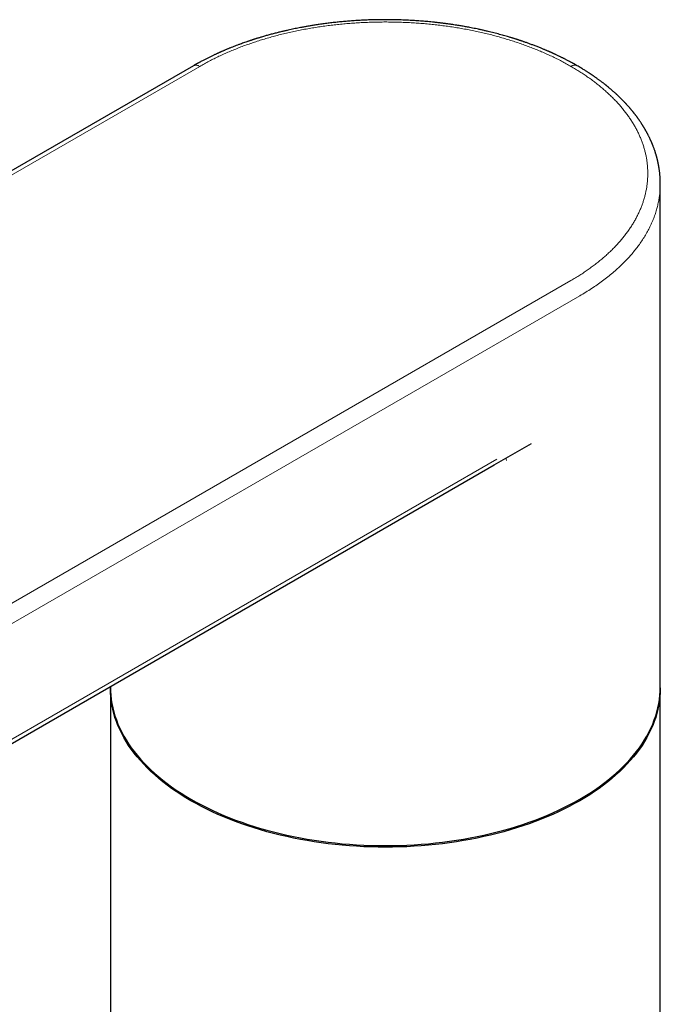
# Model space of a CAD drawing. Units: millimetres. Extents: x 8 to 660, y 12 to 523.
# Drawn here: x 562 to 613, y 201 to 280 of the extents above; entities that cross this region are included whole.
import ezdxf

# ---------------------------------------------------------------- set-up
doc = ezdxf.new("R2010")
doc.units = ezdxf.units.MM

msp = doc.modelspace()

# ---------------------------------------------------------------- linework, layer by layer
at = {"color": 7, "linetype": 'Continuous', "lineweight": 30}
for p, q in [((576.09, 276.022), (479.215, 220.097)), ((613.439, 226.287), (613.439, 266.583)), ((600.155, 244.06), (603.142, 245.785)), ((529.95, 203.532), (600.155, 244.06)), ((569.439, 226.328), (569.439, 226.287)), ((569.439, 226.165), (569.439, 125.322)), ((613.439, 199.992), (613.439, 226.165))]:
    msp.add_line(p, q, dxfattribs=at)
at = {"color": 8, "linetype": 'Continuous', "lineweight": 0}
for p, q in [((576.589, 275.972), (479.716, 220.048)), ((509.414, 202.904), (606.288, 258.828)), ((510.121, 201.679), (606.995, 257.603)), ((600.362, 244.518), (530.158, 203.99))]:
    msp.add_line(p, q, dxfattribs=at)
at = {"color": 7, "linetype": 'Continuous', "lineweight": 30, "flags": 128}
for points in [[(569.439, 226.287), (569.446, 225.955), (569.469, 225.623), (569.507, 225.291), (569.559, 224.96), (569.627, 224.629), (569.71, 224.3), (569.807, 223.973), (569.919, 223.647), (570.047, 223.322), (570.188, 223), (570.345, 222.68), (570.515, 222.363), (570.701, 222.048), (570.9, 221.736), (571.113, 221.427), (571.341, 221.121), (571.582, 220.82), (571.837, 220.521), (572.105, 220.227), (572.386, 219.937), (572.681, 219.651), (572.988, 219.37), (573.308, 219.094), (573.64, 218.822), (573.985, 218.556), (574.342, 218.295), (574.71, 218.039), (575.09, 217.789), (575.481, 217.545), (575.882, 217.307)], [(575.882, 217.184), (575.481, 217.422), (575.09, 217.667), (574.71, 217.916), (574.342, 218.172), (573.985, 218.433), (573.64, 218.7), (573.308, 218.971), (572.988, 219.248), (572.681, 219.529), (572.386, 219.815), (572.105, 220.105), (571.837, 220.399), (571.582, 220.697), (571.341, 220.999), (571.113, 221.304), (570.9, 221.613), (570.701, 221.925), (570.515, 222.24), (570.345, 222.558), (570.188, 222.878), (570.047, 223.2), (569.919, 223.524), (569.807, 223.85), (569.71, 224.178), (569.627, 224.507), (569.559, 224.837), (569.507, 225.168), (569.469, 225.5), (569.446, 225.832), (569.439, 226.165), (569.439, 226.226)], [(575.882, 217.307), (576.295, 217.075), (576.718, 216.849), (577.151, 216.63), (577.594, 216.417), (578.046, 216.211), (578.507, 216.012), (578.978, 215.821), (579.457, 215.636), (579.944, 215.458), (580.439, 215.288), (580.941, 215.126), (581.451, 214.971), (581.967, 214.824), (582.491, 214.685), (583.02, 214.554), (583.555, 214.43), (584.095, 214.315), (584.64, 214.208), (585.19, 214.11), (585.745, 214.02), (586.303, 213.938), (586.865, 213.864), (587.43, 213.8), (587.997, 213.743), (588.567, 213.696), (589.139, 213.656), (589.713, 213.626), (590.287, 213.604), (590.863, 213.591), (591.439, 213.587), (592.015, 213.591), (592.59, 213.604), (593.165, 213.626), (593.738, 213.656), (594.31, 213.696), (594.88, 213.743), (595.448, 213.8), (596.013, 213.864), (596.575, 213.938), (597.133, 214.02), (597.687, 214.11), (598.237, 214.208), (598.782, 214.315), (599.323, 214.43), (599.858, 214.554), (600.387, 214.685), (600.91, 214.824), (601.427, 214.971), (601.936, 215.126), (602.439, 215.288), (602.934, 215.458), (603.421, 215.636), (603.9, 215.821), (604.37, 216.012), (604.831, 216.211), (605.284, 216.417), (605.727, 216.63), (606.16, 216.849), (606.583, 217.075), (606.995, 217.307), (607.397, 217.545), (607.788, 217.789), (608.168, 218.039), (608.536, 218.295), (608.893, 218.556), (609.237, 218.822), (609.57, 219.094), (609.889, 219.37), (610.197, 219.651), (610.491, 219.937), (610.773, 220.227), (611.041, 220.521), (611.296, 220.82), (611.537, 221.121), (611.764, 221.427), (611.978, 221.736), (612.177, 222.048), (612.362, 222.363), (612.533, 222.68), (612.689, 223), (612.831, 223.322), (612.958, 223.647), (613.07, 223.973), (613.168, 224.3), (613.251, 224.629), (613.318, 224.96), (613.371, 225.291), (613.409, 225.623), (613.431, 225.955), (613.439, 226.287)], [(613.438, 226.226), (613.439, 226.165), (613.431, 225.832), (613.409, 225.5), (613.371, 225.168), (613.318, 224.837), (613.251, 224.507), (613.168, 224.178), (613.07, 223.85), (612.958, 223.524), (612.831, 223.2), (612.689, 222.878), (612.533, 222.558), (612.362, 222.24), (612.177, 221.925), (611.978, 221.613), (611.764, 221.304), (611.537, 220.999), (611.296, 220.697), (611.041, 220.399), (610.773, 220.105), (610.491, 219.815), (610.197, 219.529), (609.889, 219.248), (609.57, 218.971), (609.237, 218.7), (608.893, 218.433), (608.536, 218.172), (608.168, 217.916), (607.788, 217.667), (607.397, 217.422), (606.995, 217.184), (606.583, 216.952), (606.16, 216.727), (605.727, 216.507), (605.284, 216.295), (604.831, 216.089), (604.37, 215.89), (603.9, 215.698), (603.421, 215.513), (602.934, 215.336), (602.439, 215.166), (601.936, 215.003), (601.427, 214.849), (600.91, 214.702), (600.387, 214.562), (599.858, 214.431), (599.323, 214.308), (598.782, 214.193), (598.237, 214.086), (597.687, 213.987), (597.133, 213.897), (596.575, 213.815), (596.013, 213.742), (595.448, 213.677), (594.88, 213.621), (594.31, 213.573), (593.738, 213.534), (593.165, 213.504), (592.59, 213.482), (592.015, 213.469), (591.439, 213.464), (590.863, 213.469), (590.287, 213.482), (589.713, 213.504), (589.139, 213.534), (588.567, 213.573), (587.997, 213.621), (587.43, 213.677), (586.865, 213.742), (586.303, 213.815), (585.745, 213.897), (585.19, 213.987), (584.64, 214.086), (584.095, 214.193), (583.555, 214.308), (583.02, 214.431), (582.491, 214.562), (581.967, 214.702), (581.451, 214.849), (580.941, 215.003), (580.439, 215.166), (579.944, 215.336), (579.457, 215.513), (578.978, 215.698), (578.507, 215.89), (578.046, 216.089), (577.594, 216.295), (577.151, 216.507), (576.718, 216.727), (576.295, 216.952), (575.882, 217.184)]]:
    msp.add_lwpolyline(points, dxfattribs=at)
at = {"color": 7, "linetype": 'Continuous', "lineweight": 30}
for points, knots in [([(606.788, 276.022), (606.77, 276.032), (606.737, 276.051), (606.691, 276.077), (606.654, 276.098), (606.626, 276.115), (606.605, 276.126), (606.588, 276.136), (606.568, 276.147), (606.539, 276.163), (606.501, 276.184), (606.456, 276.209), (606.403, 276.238), (606.343, 276.272), (606.275, 276.308), (606.202, 276.348), (606.116, 276.394), (606.021, 276.444), (605.921, 276.496), (605.829, 276.543), (605.745, 276.586), (605.67, 276.624), (605.599, 276.659), (605.529, 276.694), (605.452, 276.732), (605.365, 276.774), (605.269, 276.82), (605.163, 276.871), (605.067, 276.916), (604.987, 276.953), (604.928, 276.98), (604.877, 277.003), (604.831, 277.024), (604.793, 277.041), (604.762, 277.055), (604.738, 277.066), (604.72, 277.074), (604.703, 277.082), (604.683, 277.091), (604.656, 277.102), (604.624, 277.117), (604.588, 277.132), (604.552, 277.148), (604.516, 277.164), (604.461, 277.188), (604.388, 277.22), (604.298, 277.258), (604.209, 277.296), (604.115, 277.335), (604.013, 277.378), (603.901, 277.423), (603.78, 277.472), (603.649, 277.524), (603.509, 277.579), (603.371, 277.632), (603.235, 277.683), (603.106, 277.732), (602.977, 277.779), (602.849, 277.825), (602.727, 277.869), (602.611, 277.909), (602.506, 277.946), (602.41, 277.978), (602.325, 278.007), (602.25, 278.032), (602.188, 278.053), (602.135, 278.07), (602.09, 278.085), (602.049, 278.098), (602.008, 278.112), (601.96, 278.127), (601.902, 278.146), (601.833, 278.168), (601.754, 278.192), (601.668, 278.219), (601.577, 278.247), (601.482, 278.276), (601.356, 278.314), (601.198, 278.361), (601.003, 278.417), (600.797, 278.475), (600.58, 278.534), (600.353, 278.595), (600.122, 278.654), (599.892, 278.712), (599.652, 278.769), (599.403, 278.828), (599.146, 278.885), (598.898, 278.939), (598.657, 278.989), (598.424, 279.036), (598.156, 279.088), (597.85, 279.145), (597.506, 279.205), (597.193, 279.256), (596.909, 279.3), (596.647, 279.339), (596.378, 279.376), (596.099, 279.413), (595.81, 279.449), (595.512, 279.483), (595.149, 279.522), (594.724, 279.563), (594.243, 279.602), (593.768, 279.635), (593.297, 279.661), (592.831, 279.682), (592.367, 279.696), (591.902, 279.705), (591.445, 279.708), (590.995, 279.705), (590.551, 279.697), (590.102, 279.684), (589.647, 279.664), (589.187, 279.639), (588.741, 279.61), (588.308, 279.575), (587.888, 279.537), (587.539, 279.502), (587.263, 279.471), (587.059, 279.447), (586.855, 279.422), (586.652, 279.396), (586.45, 279.369), (586.254, 279.342), (586.065, 279.314), (585.887, 279.287), (585.72, 279.261), (585.564, 279.236), (585.421, 279.212), (585.288, 279.19), (585.161, 279.167), (585.029, 279.144), (584.89, 279.119), (584.73, 279.089), (584.546, 279.054), (584.339, 279.013), (584.12, 278.968), (583.89, 278.92), (583.652, 278.867), (583.408, 278.812), (583.14, 278.749), (582.85, 278.678), (582.538, 278.599), (582.226, 278.515), (581.915, 278.429), (581.665, 278.357), (581.48, 278.302), (581.362, 278.266), (581.256, 278.234), (581.159, 278.204), (581.078, 278.178), (581.011, 278.157), (580.957, 278.14), (580.91, 278.125), (580.873, 278.113), (580.843, 278.103), (580.813, 278.093), (580.774, 278.081), (580.721, 278.063), (580.661, 278.043), (580.595, 278.021), (580.525, 277.998), (580.448, 277.972), (580.333, 277.933), (580.185, 277.881), (580.006, 277.817), (579.815, 277.748), (579.616, 277.674), (579.406, 277.594), (579.201, 277.514), (579.037, 277.449), (578.912, 277.397), (578.826, 277.362), (578.74, 277.326), (578.652, 277.29), (578.565, 277.252), (578.48, 277.216), (578.403, 277.183), (578.338, 277.154), (578.283, 277.13), (578.238, 277.11), (578.201, 277.094), (578.169, 277.079), (578.129, 277.061), (578.075, 277.037), (578.007, 277.006), (577.93, 276.971), (577.845, 276.932), (577.752, 276.888), (577.65, 276.84), (577.512, 276.774), (577.337, 276.689), (577.126, 276.583), (576.908, 276.471), (576.739, 276.382), (576.619, 276.318), (576.555, 276.283), (576.494, 276.25), (576.439, 276.22), (576.391, 276.193), (576.354, 276.172), (576.326, 276.156), (576.306, 276.145), (576.286, 276.134), (576.262, 276.121), (576.232, 276.103), (576.192, 276.081), (576.144, 276.053), (576.108, 276.033), (576.089, 276.022)], [0, 0, 0, 0, 0.002199, 0.004053, 0.005564, 0.006732, 0.007555, 0.00812, 0.008729, 0.010028, 0.011562, 0.013333, 0.015492, 0.017921, 0.020622, 0.023593, 0.026619, 0.030849, 0.034754, 0.038332, 0.041583, 0.044509, 0.047107, 0.049687, 0.052624, 0.05592, 0.059573, 0.063585, 0.067955, 0.070359, 0.072547, 0.074477, 0.07615, 0.077566, 0.078706, 0.079598, 0.080242, 0.080752, 0.081465, 0.082441, 0.08368, 0.085031, 0.086362, 0.087671, 0.08896, 0.092396, 0.095677, 0.098739, 0.102116, 0.105807, 0.109812, 0.114132, 0.118766, 0.123714, 0.128977, 0.133333, 0.137882, 0.142478, 0.146783, 0.151093, 0.155049, 0.158651, 0.161901, 0.164797, 0.167339, 0.169413, 0.171173, 0.172645, 0.17399, 0.175246, 0.17685, 0.178802, 0.181102, 0.18375, 0.186675, 0.189712, 0.192852, 0.196097, 0.202149, 0.208533, 0.215249, 0.222296, 0.229674, 0.23722, 0.244577, 0.251734, 0.260122, 0.268217, 0.276018, 0.283527, 0.290743, 0.297726, 0.308507, 0.319065, 0.329399, 0.337165, 0.345066, 0.353227, 0.361648, 0.370329, 0.379269, 0.388469, 0.402968, 0.417268, 0.431368, 0.445269, 0.458986, 0.472669, 0.486352, 0.500035, 0.513038, 0.526097, 0.539332, 0.552747, 0.566342, 0.580117, 0.59242, 0.604928, 0.61764, 0.623704, 0.629813, 0.635968, 0.642159, 0.648163, 0.654218, 0.659953, 0.665366, 0.670458, 0.675228, 0.679677, 0.683578, 0.687402, 0.691451, 0.695727, 0.700232, 0.706307, 0.712754, 0.719571, 0.726759, 0.734316, 0.74205, 0.749827, 0.759767, 0.769779, 0.779862, 0.790016, 0.800218, 0.804435, 0.808317, 0.811863, 0.815074, 0.817949, 0.819973, 0.821789, 0.823398, 0.824685, 0.825521, 0.826381, 0.827701, 0.829482, 0.831724, 0.833809, 0.836178, 0.838829, 0.841563, 0.847923, 0.854073, 0.860014, 0.867642, 0.874894, 0.882013, 0.889338, 0.892381, 0.895459, 0.898571, 0.901718, 0.904899, 0.908089, 0.910981, 0.913291, 0.915276, 0.916934, 0.918266, 0.919343, 0.920544, 0.922726, 0.925259, 0.928113, 0.93129, 0.934788, 0.938608, 0.942751, 0.950494, 0.958608, 0.967091, 0.975945, 0.978613, 0.981263, 0.983693, 0.98588, 0.987824, 0.989525, 0.990414, 0.991218, 0.991939, 0.992824, 0.994072, 0.995684, 0.99766, 1, 1, 1, 1]), ([(613.439, 266.585), (613.439, 266.605), (613.439, 266.647), (613.438, 266.705), (613.437, 266.76), (613.436, 266.816), (613.433, 266.888), (613.43, 266.972), (613.425, 267.065), (613.419, 267.152), (613.413, 267.237), (613.405, 267.325), (613.395, 267.424), (613.383, 267.534), (613.367, 267.657), (613.353, 267.758), (613.341, 267.835), (613.333, 267.886), (613.325, 267.934), (613.317, 267.977), (613.311, 268.015), (613.304, 268.053), (613.296, 268.095), (613.286, 268.145), (613.275, 268.2), (613.264, 268.252), (613.254, 268.301), (613.244, 268.344), (613.235, 268.387), (613.226, 268.427), (613.217, 268.463), (613.21, 268.494), (613.203, 268.52), (613.197, 268.544), (613.191, 268.568), (613.185, 268.595), (613.176, 268.628), (613.165, 268.669), (613.152, 268.718), (613.137, 268.775), (613.119, 268.839), (613.101, 268.901), (613.083, 268.958), (613.069, 269.007), (613.054, 269.052), (613.041, 269.093), (613.029, 269.131), (613.009, 269.193), (612.98, 269.279), (612.941, 269.388), (612.901, 269.497), (612.866, 269.588), (612.838, 269.661), (612.817, 269.714), (612.795, 269.767), (612.773, 269.82), (612.75, 269.873), (612.729, 269.924), (612.71, 269.966), (612.695, 270.001), (612.681, 270.031), (612.666, 270.065), (612.648, 270.105), (612.623, 270.158), (612.594, 270.219), (612.563, 270.284), (612.53, 270.351), (612.496, 270.419), (612.462, 270.486), (612.432, 270.545), (612.408, 270.589), (612.391, 270.622), (612.379, 270.645), (612.365, 270.67), (612.349, 270.7), (612.329, 270.737), (612.305, 270.779), (612.28, 270.824), (612.255, 270.868), (612.231, 270.91), (612.207, 270.951), (612.185, 270.989), (612.164, 271.025), (612.144, 271.057), (612.128, 271.085), (612.113, 271.109), (612.098, 271.134), (612.08, 271.164), (612.057, 271.2), (612.03, 271.244), (611.999, 271.293), (611.965, 271.345), (611.925, 271.408), (611.879, 271.478), (611.828, 271.554), (611.784, 271.618), (611.75, 271.667), (611.725, 271.703), (611.703, 271.734), (611.681, 271.765), (611.656, 271.801), (611.625, 271.844), (611.589, 271.894), (611.549, 271.947), (611.508, 272.003), (611.467, 272.057), (611.426, 272.11), (611.387, 272.161), (611.349, 272.209), (611.314, 272.253), (611.284, 272.291), (611.26, 272.321), (611.238, 272.348), (611.216, 272.376), (611.188, 272.409), (611.156, 272.448), (611.119, 272.493), (611.079, 272.54), (611.037, 272.589), (610.993, 272.641), (610.945, 272.697), (610.894, 272.755), (610.843, 272.811), (610.794, 272.866), (610.749, 272.916), (610.709, 272.959), (610.676, 272.995), (610.648, 273.025), (610.625, 273.05), (610.604, 273.071), (610.583, 273.094), (610.557, 273.121), (610.526, 273.154), (610.477, 273.205), (610.413, 273.27), (610.338, 273.345), (610.27, 273.413), (610.208, 273.474), (610.153, 273.527), (610.103, 273.575), (610.057, 273.619), (610.021, 273.653), (609.991, 273.681), (609.965, 273.705), (609.936, 273.733), (609.902, 273.763), (609.847, 273.814), (609.771, 273.883), (609.673, 273.97), (609.573, 274.057), (609.443, 274.169), (609.333, 274.262), (609.244, 274.335), (609.208, 274.365), (609.176, 274.39), (609.151, 274.41), (609.133, 274.425), (609.12, 274.435), (609.109, 274.445), (609.095, 274.455), (609.078, 274.469), (609.055, 274.488), (609.025, 274.511), (608.988, 274.54), (608.948, 274.572), (608.887, 274.62), (608.809, 274.68), (608.716, 274.75), (608.632, 274.813), (608.553, 274.871), (608.477, 274.927), (608.395, 274.986), (608.308, 275.049), (608.234, 275.101), (608.176, 275.141), (608.138, 275.168), (608.104, 275.192), (608.075, 275.212), (608.05, 275.229), (608.029, 275.243), (608.011, 275.255), (607.993, 275.268), (607.971, 275.283), (607.944, 275.301), (607.911, 275.323), (607.871, 275.349), (607.824, 275.381), (607.77, 275.417), (607.708, 275.457), (607.634, 275.505), (607.548, 275.561), (607.448, 275.624), (607.337, 275.693), (607.216, 275.768), (607.084, 275.848), (606.94, 275.933), (606.84, 275.992), (606.788, 276.022)], [0, 0, 0, 0, 0.004636, 0.009718, 0.015225, 0.020678, 0.02597, 0.035882, 0.044978, 0.052565, 0.060495, 0.068689, 0.076799, 0.087741, 0.099297, 0.111247, 0.115996, 0.120777, 0.12536, 0.129415, 0.132938, 0.13607, 0.139985, 0.144664, 0.150007, 0.155368, 0.15951, 0.163592, 0.167613, 0.171449, 0.174867, 0.177768, 0.180154, 0.182242, 0.184524, 0.18702, 0.18973, 0.193883, 0.1985, 0.203809, 0.20984, 0.216595, 0.221408, 0.226126, 0.230431, 0.234322, 0.237866, 0.241348, 0.251929, 0.262307, 0.272632, 0.283443, 0.288481, 0.29358, 0.298715, 0.303888, 0.309097, 0.3141, 0.318477, 0.321465, 0.324143, 0.327342, 0.331284, 0.335968, 0.342755, 0.349174, 0.355173, 0.362549, 0.369169, 0.374973, 0.379925, 0.382367, 0.384531, 0.386835, 0.389833, 0.39353, 0.397839, 0.402438, 0.406842, 0.41105, 0.415143, 0.419031, 0.422675, 0.425908, 0.428712, 0.431088, 0.433226, 0.436271, 0.439981, 0.444355, 0.449393, 0.45495, 0.4604, 0.468608, 0.476378, 0.4837, 0.488133, 0.491789, 0.494673, 0.497669, 0.501435, 0.505882, 0.511071, 0.516898, 0.52268, 0.528403, 0.533949, 0.539318, 0.544509, 0.549285, 0.553255, 0.556411, 0.558831, 0.561807, 0.565385, 0.569563, 0.574344, 0.579626, 0.584898, 0.590087, 0.596493, 0.602769, 0.608914, 0.614928, 0.620684, 0.625217, 0.629156, 0.632499, 0.635257, 0.637186, 0.63967, 0.642709, 0.646302, 0.650444, 0.65972, 0.668166, 0.675782, 0.68257, 0.688576, 0.694025, 0.698948, 0.703344, 0.705853, 0.708578, 0.711702, 0.715225, 0.719148, 0.729105, 0.739245, 0.749513, 0.759932, 0.778764, 0.782538, 0.786218, 0.789329, 0.791823, 0.793457, 0.794647, 0.795558, 0.796817, 0.798486, 0.800564, 0.803538, 0.80708, 0.811136, 0.815209, 0.824496, 0.833203, 0.841331, 0.847998, 0.854973, 0.862396, 0.870268, 0.878587, 0.882374, 0.885855, 0.888871, 0.891423, 0.893509, 0.895539, 0.896855, 0.898379, 0.9003, 0.902658, 0.905483, 0.908926, 0.913008, 0.917729, 0.923089, 0.929088, 0.936725, 0.945195, 0.954496, 0.964629, 0.975591, 0.987382, 1, 1, 1, 1])]:
    msp.add_open_spline(points, degree=3, knots=knots, dxfattribs=at)
at = {"color": 8, "linetype": 'Continuous', "lineweight": 0}
for points, knots in [([(606.288, 275.972), (606.165, 276.042), (605.919, 276.182), (605.539, 276.386), (605.151, 276.583), (604.756, 276.775), (604.355, 276.96), (603.948, 277.139), (603.536, 277.311), (603.117, 277.477), (602.688, 277.638), (602.25, 277.795), (601.803, 277.946), (601.349, 278.09), (600.89, 278.228), (600.424, 278.359), (599.953, 278.484), (599.476, 278.602), (598.995, 278.713), (598.51, 278.817), (598.021, 278.914), (597.528, 279.004), (597.035, 279.086), (596.541, 279.161), (596.046, 279.229), (595.549, 279.29), (595.045, 279.344), (594.537, 279.392), (594.023, 279.432), (593.509, 279.465), (592.993, 279.491), (592.476, 279.509), (591.958, 279.52), (591.439, 279.524), (590.92, 279.52), (590.403, 279.509), (589.887, 279.491), (589.373, 279.465), (588.862, 279.433), (588.356, 279.393), (587.854, 279.346), (587.354, 279.293), (586.853, 279.232), (586.351, 279.163), (585.85, 279.087), (585.353, 279.004), (584.859, 278.914), (584.37, 278.817), (583.883, 278.713), (583.402, 278.602), (582.925, 278.484), (582.455, 278.359), (581.99, 278.228), (581.532, 278.091), (581.082, 277.948), (580.641, 277.799), (580.208, 277.645), (579.782, 277.485), (579.359, 277.318), (578.942, 277.144), (578.529, 276.963), (578.125, 276.777), (577.729, 276.585), (577.34, 276.386), (576.96, 276.183), (576.713, 276.043), (576.589, 275.972)], [0, 0, 0, 0, 0.015726, 0.031421, 0.047094, 0.062755, 0.078412, 0.093797, 0.109197, 0.124621, 0.140053, 0.155772, 0.171471, 0.187162, 0.202853, 0.218553, 0.234273, 0.250022, 0.265728, 0.281407, 0.297069, 0.312724, 0.32838, 0.343768, 0.359176, 0.374613, 0.390041, 0.405757, 0.421455, 0.437145, 0.452836, 0.468537, 0.48426, 0.500012, 0.515723, 0.531406, 0.547071, 0.562727, 0.578384, 0.593771, 0.609176, 0.62461, 0.640042, 0.655761, 0.67146, 0.68715, 0.70284, 0.71854, 0.734258, 0.750006, 0.765713, 0.781394, 0.797057, 0.812712, 0.828369, 0.843757, 0.859165, 0.874603, 0.890023, 0.905732, 0.921426, 0.937114, 0.952806, 0.968511, 0.98424, 1, 1, 1, 1]), ([(576.589, 275.972), (576.559, 275.989), (576.497, 276.022), (576.406, 276.053), (576.318, 276.069), (576.235, 276.069), (576.157, 276.055), (576.112, 276.033), (576.09, 276.022)], [0, 0, 0, 0, 0.166684, 0.333368, 0.500052, 0.666736, 0.833419, 1, 1, 1, 1]), ([(606.288, 275.972), (606.314, 275.986), (606.366, 276.014), (606.443, 276.043), (606.517, 276.062), (606.59, 276.07), (606.658, 276.067), (606.722, 276.052), (606.765, 276.037), (606.785, 276.023), (606.788, 276.021)], [0, 0, 0, 0, 0.139969, 0.279958, 0.41995, 0.559941, 0.699933, 0.839928, 0.979926, 1, 1, 1, 1]), ([(606.288, 258.828), (606.409, 258.899), (606.652, 259.041), (607.004, 259.26), (607.346, 259.484), (607.679, 259.712), (607.999, 259.943), (608.308, 260.178), (608.606, 260.416), (608.894, 260.658), (609.174, 260.905), (609.444, 261.158), (609.706, 261.417), (609.956, 261.678), (610.194, 261.944), (610.422, 262.212), (610.638, 262.485), (610.842, 262.76), (611.035, 263.038), (611.215, 263.318), (611.383, 263.6), (611.539, 263.884), (611.682, 264.169), (611.812, 264.454), (611.929, 264.74), (612.034, 265.027), (612.129, 265.318), (612.211, 265.611), (612.281, 265.907), (612.338, 266.204), (612.383, 266.502), (612.415, 266.801), (612.434, 267.1), (612.44, 267.4), (612.434, 267.699), (612.415, 267.997), (612.383, 268.295), (612.339, 268.592), (612.282, 268.887), (612.213, 269.179), (612.133, 269.469), (612.04, 269.758), (611.934, 270.047), (611.816, 270.336), (611.684, 270.626), (611.541, 270.913), (611.384, 271.198), (611.216, 271.48), (611.035, 271.761), (610.843, 272.039), (610.639, 272.314), (610.423, 272.586), (610.197, 272.854), (609.959, 273.119), (609.711, 273.378), (609.453, 273.633), (609.187, 273.883), (608.909, 274.129), (608.62, 274.373), (608.319, 274.614), (608.005, 274.852), (607.682, 275.086), (607.349, 275.315), (607.005, 275.539), (606.653, 275.759), (606.41, 275.901), (606.288, 275.972)], [0, 0, 0, 0, 0.015723, 0.031414, 0.047083, 0.062741, 0.078395, 0.093777, 0.109173, 0.124595, 0.140027, 0.155745, 0.171445, 0.187135, 0.202825, 0.218525, 0.234245, 0.249994, 0.2657, 0.28138, 0.297042, 0.312697, 0.328353, 0.343741, 0.35915, 0.374587, 0.390016, 0.405732, 0.42143, 0.43712, 0.452811, 0.468513, 0.484235, 0.499988, 0.515699, 0.531382, 0.547046, 0.562702, 0.578358, 0.593745, 0.609151, 0.624584, 0.640016, 0.655734, 0.671434, 0.687123, 0.702813, 0.718512, 0.73423, 0.749978, 0.765685, 0.781366, 0.797029, 0.812685, 0.828342, 0.843731, 0.859139, 0.874577, 0.889999, 0.905712, 0.921409, 0.9371, 0.952795, 0.968504, 0.984236, 1, 1, 1, 1]), ([(606.995, 257.603), (607.157, 257.698), (607.479, 257.888), (607.944, 258.183), (608.393, 258.487), (608.825, 258.798), (609.24, 259.117), (609.638, 259.444), (610.006, 259.768), (610.348, 260.089), (610.664, 260.406), (610.965, 260.728), (611.248, 261.055), (611.516, 261.387), (611.775, 261.733), (612.022, 262.093), (612.256, 262.469), (612.47, 262.848), (612.662, 263.232), (612.834, 263.618), (612.985, 264.008), (613.111, 264.389), (613.214, 264.761), (613.296, 265.124), (613.36, 265.487), (613.405, 265.852), (613.433, 266.218), (613.437, 266.462), (613.439, 266.583)], [0, 0, 0, 0, 0.04, 0.08, 0.12, 0.16, 0.199999, 0.239999, 0.279999, 0.316666, 0.353333, 0.39, 0.426666, 0.463333, 0.5, 0.54, 0.58, 0.62, 0.66, 0.699999, 0.739999, 0.779999, 0.816666, 0.853333, 0.89, 0.926666, 0.963333, 1, 1, 1, 1]), ([(601.126, 244.415), (601.123, 244.441), (601.116, 244.492), (601.111, 244.557), (601.111, 244.595), (601.111, 244.612)], [0, 0, 0, 0, 0.351628, 0.703254, 1, 1, 1, 1])]:
    msp.add_open_spline(points, degree=3, knots=knots, dxfattribs=at)

doc.saveas('drawing.dxf')
